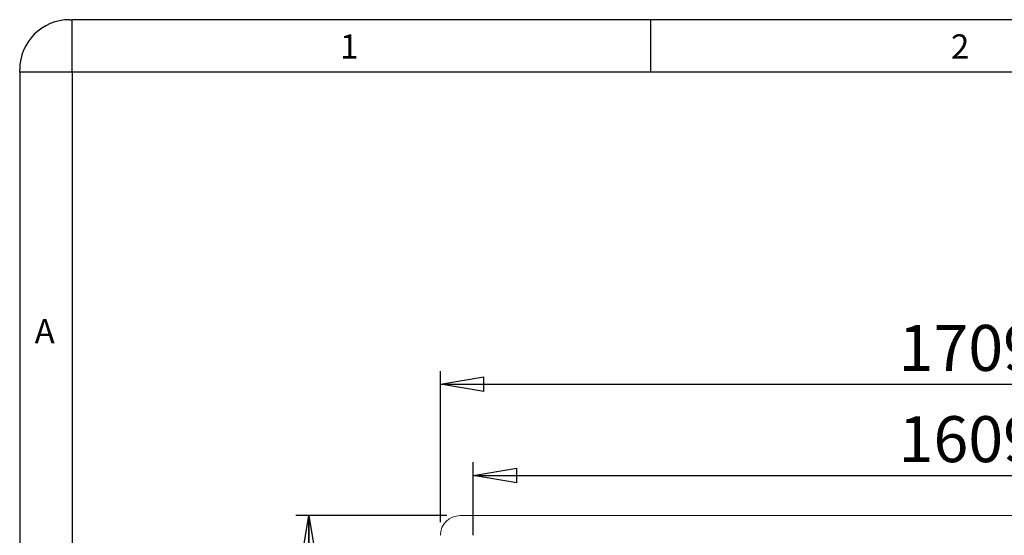
# Model space of a CAD drawing. Units: millimetres. Extents: x 12 to 282, y 7 to 203.
# Drawn here: x 12 to 87, y 164 to 203 of the extents above; entities that cross this region are included whole.
import ezdxf

# ---------------------------------------------------------------- set-up
doc = ezdxf.new("R2010")
doc.units = ezdxf.units.MM
doc.layers.add('FORMAT', color=7, linetype='Continuous')
doc.styles.add('SLDTEXTSTYLE0', font='TXT', dxfattribs={"width": 0.75})
doc.dimstyles.new('SLDDIMSTYLE1', dxfattribs={"dimtxt": 3.5, "dimasz": 3.302, "dimexe": 0, "dimexo": 0.0625, "dimgap": 0.875, "dimtad": 2, "dimdec": 0, "dimlfac": 200, "dimrnd": 1e-09, "dimzin": 12, "dimdsep": 46, "dimtxsty": 'SLDTEXTSTYLE0', "dimblk1": 'CLOSED', "dimblk2": 'CLOSED', "dimsah": 1, "dimcen": 0.09, "dimadec": 0, "dimazin": 3, "dimtfac": 1, "dimtdec": 0, "dimtofl": 0, "dimtmove": 0, "dimatfit": 3, "dimldrblk": 'CLOSED', "dimfxl": 0, "dimfrac": 2, "dimtolj": 1, "dimtzin": 12, "dimarcsym": 0})

# ---------------------------------------------------------------- blocks, each defined once
blk = doc.blocks.new('_CLOSED')
at = {"color": 0, "linetype": 'ByBlock', "lineweight": -2}
for p, q in [((-1, 0.166667), (0, 0)), ((-1, 0.166667), (-1, -0.166667)), ((0, 0), (-1, -0.166667)), ((0, 0), (-1, 0))]:
    blk.add_line(p, q, dxfattribs=at)
blk = doc.blocks.new('*D6')
at = {"layer": 'FORMAT'}
for p, q in [((44.996, 165.315), (33.496, 165.315)), ((34.496, 106.42), (34.496, 165.315)), ((44.996, 106.42), (33.496, 106.42))]:
    blk.add_line(p, q, dxfattribs=at)
at = {"layer": 'FORMAT', "xscale": 3.302, "yscale": 3.302}
for p, rotation in [((34.496, 165.315, -9.625), 90.00000000000047), ((34.496, 106.42, -9.625), 270.0000000000005)]:
    blk.add_blockref('_CLOSED', p, dxfattribs=dict(at, rotation=rotation))
at = {"layer": 'FORMAT', "insert": (29.984, 127.98, -9.625), "char_height": 3.5, "attachment_point": 1, "rotation": 90, "style": 'SLDTEXTSTYLE0'}
blk.add_mtext('11779', dxfattribs=at)
blk = doc.blocks.new('*D7')
at = {"layer": 'FORMAT'}
for p, q in [((44.496, 164.815), (44.496, 176.315)), ((129.971, 164.815), (129.971, 176.315)), ((44.496, 175.315), (129.971, 175.315))]:
    blk.add_line(p, q, dxfattribs=at)
at = {"layer": 'FORMAT', "xscale": 3.302, "yscale": 3.302, "rotation": 180.0000000000004}
blk.add_blockref('_CLOSED', (44.496, 175.315, -9.625), dxfattribs=at)
at = {"layer": 'FORMAT', "xscale": 3.302, "yscale": 3.302}
blk.add_blockref('_CLOSED', (129.971, 175.315, -9.625), dxfattribs=at)
at = {"layer": 'FORMAT', "insert": (79.346, 179.826, -9.625), "char_height": 3.5, "attachment_point": 1, "style": 'SLDTEXTSTYLE0'}
blk.add_mtext('17095', dxfattribs=at)
blk = doc.blocks.new('*D8')
at = {"layer": 'FORMAT'}
for p, q in [((46.996, 163.815), (46.996, 169.371)), ((127.471, 163.815), (127.471, 169.371)), ((46.996, 168.371), (127.471, 168.371))]:
    blk.add_line(p, q, dxfattribs=at)
at = {"layer": 'FORMAT', "xscale": 3.302, "yscale": 3.302, "rotation": 180.0000000000004}
blk.add_blockref('_CLOSED', (46.996, 168.371, -9.625), dxfattribs=at)
at = {"layer": 'FORMAT', "xscale": 3.302, "yscale": 3.302}
blk.add_blockref('_CLOSED', (127.471, 168.371, -9.625), dxfattribs=at)
at = {"layer": 'FORMAT', "insert": (79.346, 172.883, -9.625), "char_height": 3.5, "attachment_point": 1, "style": 'SLDTEXTSTYLE0'}
blk.add_mtext('16095', dxfattribs=at)

msp = doc.modelspace()

# ---------------------------------------------------------------- linework, layer by layer
at = {"color": 7, "linetype": 'Continuous', "lineweight": 15}
msp.add_line((128.4707, 165.3147), (45.9957, 165.3147), dxfattribs=at)
msp.add_arc((45.9957, 163.8147), 1.5, 90, 180, dxfattribs=at)
at = {"layer": 'FORMAT'}
for p, q in [((16.2994, 203.0586), (16.4994, 203.0586)), ((278.5526, 203.0586), (16.4994, 203.0586)), ((16.4994, 199.0586), (16.4994, 203.0586)), ((60.4994, 199.0586), (60.4994, 203.0586)), ((12.4994, 199.0586), (12.4994, 199.2586)), ((12.4994, 199.0586), (12.4994, 10.8586)), ((16.4994, 199.0586), (12.4994, 199.0586)), ((278.3526, 199.0586), (16.4994, 199.0586)), ((16.4994, 199.0586), (16.4994, 11.0586))]:
    msp.add_line(p, q, dxfattribs=at)
msp.add_arc((16.2994, 199.2586), 3.8, 90, 180, dxfattribs=at)

# ---------------------------------------------------------------- texts
at = {"layer": 'FORMAT', "char_height": 1.8521, "attachment_point": 1, "style": 'SLDTEXTSTYLE0'}
for s, insert in [('1', (36.8651, 201.9432)), ('2', (83.3267, 201.9432)), ('A', (13.6335, 180.2684))]:
    msp.add_mtext(s, dxfattribs=dict(at, insert=insert))

# ---------------------------------------------------------------- dimensions: what is measured, and where the dimension line sits
at = {"layer": 'FORMAT'}
for base, p1, p2, picture, middle in [((129.9707, 175.3147), (44.4957, 163.8147), (129.9707, 163.8147), '*D7', (87.2332, 175.3147)), ((127.4707, 168.3714), (46.9957, 162.8147), (127.4707, 162.8147), '*D8', (87.2332, 168.3714))]:
    dim = msp.add_linear_dim(base=base, p1=p1, p2=p2, dimstyle='SLDDIMSTYLE1', dxfattribs=at)
    dim.commit()
    dim.dimension.update_dxf_attribs({"geometry": picture, "text_midpoint": middle, "dimtype": 160})
dim = msp.add_linear_dim(base=(34.4957, 165.3147), p1=(45.9957, 106.4197), p2=(45.9957, 165.3147), angle=90, dimstyle='SLDDIMSTYLE1', dxfattribs=at)
dim.commit()
dim.dimension.update_dxf_attribs({"geometry": '*D6', "text_midpoint": (34.4957, 135.8672), "dimtype": 160})

doc.saveas('drawing.dxf')
